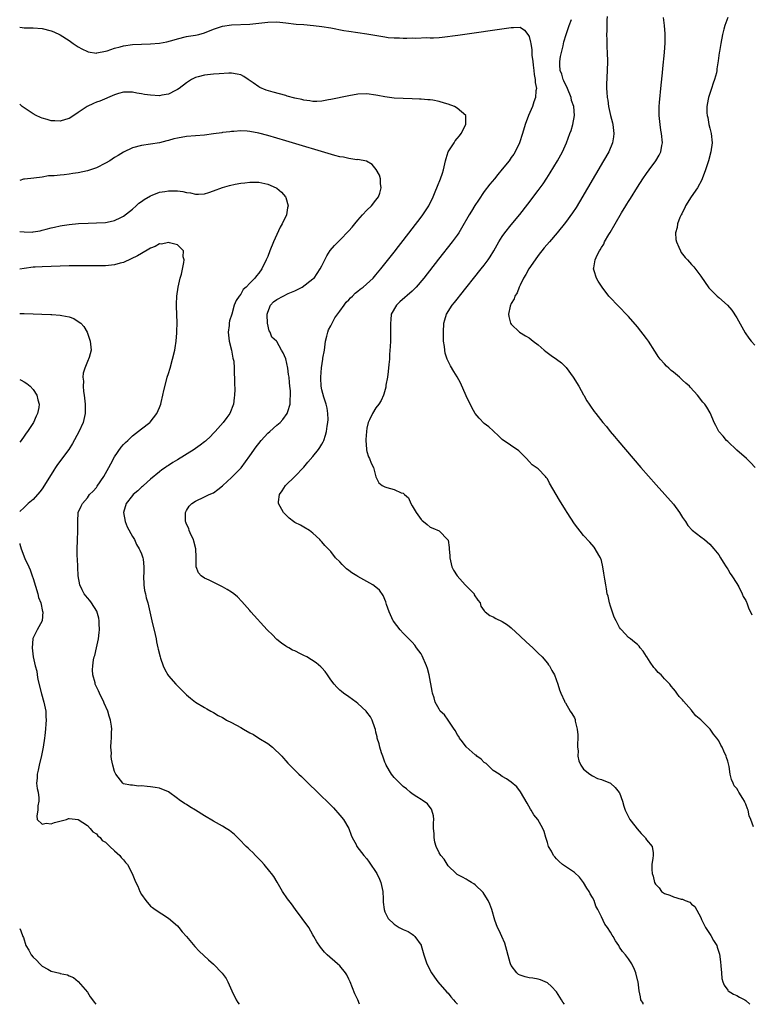
# Model space of a CAD drawing. Units: inches. Extents: x 2634000 to 2635680, y 1491000 to 1494000.
# Drawn here: x 2634000 to 2634162, y 1491000 to 1491218 of the extents above; entities that cross this region are included whole.
import ezdxf

# ---------------------------------------------------------------- set-up
doc = ezdxf.new("R2010")
doc.units = ezdxf.units.IN
doc.header["$MEASUREMENT"] = 0
doc.layers.add('LD26341491_10ft', color=254, linetype='Continuous')

msp = doc.modelspace()

# ---------------------------------------------------------------- linework, layer by layer
at = {"layer": 'LD26341491_10ft'}
msp.add_line((2634000, 1491101.98, 8310), (2634000, 1491102, 8310), dxfattribs=at)
for points, elevation in [([(2634162.68, 1491039.32), (2634162.12, 1491041), (2634161.78, 1491041.78), (2634161.55, 1491043), (2634161.35, 1491043.35), (2634161, 1491044.38), (2634160.78, 1491044.78), (2634160.73, 1491045), (2634160.37, 1491045.63), (2634159.49, 1491047), (2634159.29, 1491047.29), (2634159, 1491047.82), (2634158.45, 1491048.45), (2634158.23, 1491049), (2634157.83, 1491049.83), (2634157.56, 1491051), (2634157.29, 1491052.71), (2634157, 1491053.91), (2634156.74, 1491054.74), (2634156.68, 1491055), (2634156.11, 1491056.11), (2634155.76, 1491057), (2634155.48, 1491057.48), (2634155, 1491058.44), (2634154.6, 1491059), (2634153.85, 1491059.85), (2634153.07, 1491061), (2634153, 1491061.08), (2634151, 1491063.05), (2634149.94, 1491063.94), (2634149.15, 1491065), (2634149, 1491065.17), (2634147.2, 1491067.2), (2634147, 1491067.47), (2634146.24, 1491068.24), (2634145.75, 1491069), (2634145.4, 1491069.4), (2634145, 1491069.93), (2634144.49, 1491070.49), (2634144.18, 1491071), (2634143, 1491072.13), (2634142.23, 1491073), (2634141.58, 1491073.58), (2634141, 1491074.27), (2634140.63, 1491074.63), (2634139.83, 1491075.83), (2634139.06, 1491077), (2634139, 1491077.13), (2634138.27, 1491078.27), (2634137.62, 1491079), (2634137.37, 1491079.37), (2634137, 1491079.77), (2634136.3, 1491080.3), (2634135.45, 1491081), (2634135, 1491081.33), (2634133.48, 1491083), (2634133.22, 1491083.22), (2634133, 1491083.54), (2634132.29, 1491085), (2634131.82, 1491085.82), (2634131, 1491088.29), (2634130.78, 1491089), (2634130.46, 1491090.46), (2634130.3, 1491091), (2634130.13, 1491092.13), (2634129.94, 1491093), (2634129.73, 1491094.27), (2634129.56, 1491095.56), (2634129.32, 1491097), (2634129, 1491098.37), (2634128.8, 1491099), (2634128.45, 1491099.55), (2634127.63, 1491101), (2634127.36, 1491101.36), (2634126.42, 1491102.42), (2634125, 1491103.95), (2634123, 1491106.5), (2634121.41, 1491109), (2634121, 1491109.61), (2634119.73, 1491111.73), (2634117.5, 1491115.5), (2634117, 1491116.51), (2634116.76, 1491116.76), (2634116.56, 1491117), (2634115, 1491118.67), (2634114.54, 1491119), (2634113.61, 1491119.61), (2634113, 1491120.35), (2634112.39, 1491121), (2634110.66, 1491122.66), (2634107, 1491125.23), (2634106.07, 1491126.07), (2634105.11, 1491127), (2634105, 1491127.09), (2634104, 1491128), (2634103, 1491128.78), (2634101.91, 1491129.91), (2634101, 1491130.98), (2634100.29, 1491132.29), (2634099, 1491134.9), (2634097.73, 1491137.73), (2634097, 1491139.12), (2634096.3, 1491140.3), (2634095.53, 1491141.53), (2634095, 1491142.53), (2634094.78, 1491143), (2634094.33, 1491144.33), (2634094.24, 1491145), (2634094.19, 1491145.81), (2634094, 1491147), (2634093.94, 1491147.94), (2634093.94, 1491149), (2634094.07, 1491151), (2634094.27, 1491151.73), (2634094.66, 1491153), (2634095.91, 1491155), (2634096.42, 1491155.58), (2634097.29, 1491156.71), (2634097.49, 1491157), (2634102.34, 1491163), (2634103, 1491163.83), (2634103.87, 1491165), (2634104.33, 1491165.67), (2634105.14, 1491167), (2634106.26, 1491169), (2634107, 1491170.22), (2634107.55, 1491171), (2634109, 1491172.81), (2634110.89, 1491175.11), (2634112.65, 1491177.35), (2634115, 1491180.4), (2634116.09, 1491181.91), (2634116.89, 1491183.11), (2634117.66, 1491184.34), (2634119.22, 1491187), (2634120.33, 1491189), (2634121.27, 1491191), (2634122.02, 1491193), (2634122.27, 1491193.73), (2634122.67, 1491195), (2634123.03, 1491197), (2634122.84, 1491199), (2634122.36, 1491200.36), (2634122.25, 1491201), (2634121.45, 1491203), (2634120.69, 1491204.69), (2634120.52, 1491205), (2634120.19, 1491206.19), (2634119.86, 1491207), (2634119.78, 1491208.22), (2634119.77, 1491209), (2634119.93, 1491210.07), (2634120.11, 1491211), (2634120.5, 1491212.5), (2634120.68, 1491213.32), (2634121.2, 1491215), (2634121.85, 1491217), (2634122.33, 1491218.33)], 8370), ([(2634130.25, 1491219), (2634130.17, 1491218.17), (2634130.16, 1491217), (2634130.18, 1491215.82), (2634130.13, 1491215), (2634130.18, 1491213.82), (2634130.17, 1491213), (2634130.2, 1491212.2), (2634130.25, 1491211), (2634130.31, 1491209), (2634130.28, 1491207), (2634130.14, 1491203.86), (2634130.13, 1491203), (2634130.21, 1491202.21), (2634130.23, 1491201), (2634130.39, 1491200.39), (2634130.54, 1491199), (2634130.98, 1491197.02), (2634131.42, 1491195.42), (2634131.5, 1491195), (2634131.75, 1491193), (2634131.69, 1491192.31), (2634131.47, 1491191), (2634130.6, 1491189), (2634129.46, 1491187), (2634124.13, 1491177.87), (2634123.36, 1491176.64), (2634122.57, 1491175.43), (2634121, 1491173.27), (2634119.21, 1491171), (2634117.51, 1491169), (2634116.33, 1491167.67), (2634115, 1491166), (2634114.27, 1491165), (2634112.91, 1491163), (2634112.23, 1491161.77), (2634111.71, 1491161), (2634111, 1491159.44), (2634110.73, 1491159), (2634110.31, 1491157.69), (2634109.78, 1491157), (2634109.65, 1491156.35), (2634109, 1491155.32), (2634108.91, 1491155.09), (2634108.84, 1491155), (2634108.75, 1491154.75), (2634108.4, 1491153), (2634108.48, 1491152.48), (2634108.85, 1491151), (2634109, 1491150.77), (2634110.85, 1491149), (2634112.18, 1491148.18), (2634113, 1491147.72), (2634113.85, 1491147), (2634115, 1491146.15), (2634116.3, 1491145), (2634116.69, 1491144.69), (2634117.85, 1491143.85), (2634119.03, 1491143.03), (2634120.17, 1491142.17), (2634121.18, 1491141.18), (2634122.75, 1491139), (2634123.99, 1491137), (2634125, 1491135.12), (2634125.08, 1491135), (2634125.74, 1491133.74), (2634126.3, 1491133), (2634126.56, 1491132.56), (2634127.41, 1491131.42), (2634127.77, 1491131), (2634129.34, 1491129), (2634130.09, 1491128.09), (2634130.96, 1491127), (2634131.9, 1491125.9), (2634132.62, 1491125), (2634134.31, 1491123), (2634137.74, 1491119), (2634141.13, 1491115.13), (2634145, 1491110.89), (2634146.33, 1491109), (2634147, 1491107.92), (2634147.61, 1491107), (2634148.14, 1491106.14), (2634149.12, 1491105.12), (2634151, 1491103.63), (2634151.86, 1491103), (2634153, 1491101.99), (2634153.91, 1491101), (2634155, 1491099.62), (2634155.41, 1491099), (2634155.98, 1491097.98), (2634156.66, 1491097), (2634156.77, 1491096.77), (2634157, 1491096.47), (2634157.51, 1491095.51), (2634157.89, 1491095), (2634159, 1491093.31), (2634159.43, 1491092.57), (2634160.22, 1491091), (2634160.42, 1491090.42), (2634161, 1491089.49), (2634161.14, 1491089.14), (2634161.22, 1491089), (2634161.69, 1491087.69), (2634162.07, 1491087), (2634162.31, 1491086.31)], 8380), ([(2634163.08, 1491119), (2634162.07, 1491120.07), (2634161.14, 1491121), (2634159, 1491122.86), (2634157, 1491124.74), (2634156.76, 1491125), (2634155.96, 1491125.96), (2634155.04, 1491127), (2634154.34, 1491128.34), (2634154.01, 1491129), (2634153.16, 1491131), (2634153.1, 1491131.1), (2634152.34, 1491132.34), (2634151.9, 1491133), (2634151.51, 1491133.51), (2634150.28, 1491135), (2634148.72, 1491136.72), (2634148.49, 1491137), (2634147.71, 1491137.71), (2634147, 1491138.38), (2634146.65, 1491138.65), (2634146.32, 1491139), (2634145, 1491140.1), (2634144.47, 1491140.47), (2634143.95, 1491141), (2634143.43, 1491141.43), (2634143, 1491141.95), (2634142, 1491143), (2634141.57, 1491143.57), (2634141, 1491144.55), (2634140.81, 1491144.81), (2634139.43, 1491147), (2634139, 1491147.59), (2634137, 1491150.19), (2634135, 1491152.46), (2634132.53, 1491155), (2634131, 1491156.62), (2634130.66, 1491157), (2634129.13, 1491159), (2634128.3, 1491160.3), (2634127.9, 1491161), (2634127.42, 1491162.58), (2634127.27, 1491163), (2634127.28, 1491163.28), (2634127.6, 1491165), (2634128.04, 1491166.04), (2634128.53, 1491167), (2634128.73, 1491167.27), (2634129, 1491167.79), (2634129.51, 1491168.49), (2634129.71, 1491169), (2634130.62, 1491170.62), (2634130.91, 1491171.09), (2634132.05, 1491173), (2634133.48, 1491175.48), (2634134.42, 1491177), (2634134.65, 1491177.35), (2634135, 1491177.96), (2634135.41, 1491178.59), (2634137, 1491181.17), (2634138.18, 1491183), (2634139, 1491184.18), (2634139.59, 1491185), (2634141.07, 1491187), (2634141.77, 1491188.23), (2634142.13, 1491189), (2634142.37, 1491190.38), (2634142.52, 1491191), (2634142.35, 1491193), (2634142.2, 1491193.8), (2634141.99, 1491195), (2634141.78, 1491197), (2634141.82, 1491198.18), (2634141.81, 1491199), (2634141.87, 1491199.87), (2634142.22, 1491203.78), (2634142.51, 1491206.51), (2634142.58, 1491207.42), (2634142.98, 1491211), (2634143.12, 1491213.12), (2634143.11, 1491215.11), (2634142.96, 1491217), (2634142.78, 1491218.78)], 8390), ([(2634157, 1491218.77), (2634156.35, 1491217), (2634156.15, 1491216.15), (2634155.83, 1491215), (2634155.46, 1491213), (2634155.18, 1491211.18), (2634155.12, 1491210.88), (2634154.89, 1491209.11), (2634154.61, 1491207.39), (2634154.57, 1491207), (2634154.48, 1491206.48), (2634154.1, 1491205), (2634153.78, 1491204.22), (2634153.42, 1491203), (2634152.7, 1491201), (2634152.67, 1491200.67), (2634152.36, 1491199), (2634152.4, 1491197.6), (2634152.46, 1491197), (2634152.56, 1491196.56), (2634152.83, 1491195), (2634153, 1491194.19), (2634153.3, 1491193), (2634153.54, 1491191), (2634153.28, 1491189), (2634152.71, 1491187), (2634152.06, 1491185), (2634151.34, 1491183), (2634151.24, 1491182.76), (2634150.29, 1491181), (2634148.89, 1491179), (2634147.66, 1491177), (2634147.48, 1491176.52), (2634147, 1491175.63), (2634146.8, 1491175.2), (2634146.67, 1491175), (2634146.4, 1491174.4), (2634145.88, 1491173), (2634145.8, 1491172.2), (2634145.44, 1491171), (2634145.51, 1491169.51), (2634145.61, 1491169), (2634146.16, 1491167.84), (2634146.5, 1491167), (2634146.69, 1491166.69), (2634147.57, 1491165.57), (2634148.06, 1491165), (2634149, 1491164), (2634149.45, 1491163.45), (2634151, 1491161.42), (2634152.82, 1491158.82), (2634153, 1491158.62), (2634154.63, 1491157), (2634155, 1491156.7), (2634156.97, 1491154.97), (2634157.9, 1491153.9), (2634159, 1491152.18), (2634160.87, 1491148.87), (2634161.7, 1491147.7), (2634162.22, 1491147), (2634163, 1491146.11)], 8400), ([(2634000, 1491216.58), (2634000.52, 1491216.52), (2634001, 1491216.46), (2634003, 1491216.45), (2634005, 1491216.3), (2634007, 1491215.81), (2634007.57, 1491215.57), (2634009, 1491214.91), (2634011, 1491213.65), (2634011.87, 1491213), (2634013, 1491212.27), (2634013.81, 1491211.81), (2634015, 1491211.19), (2634015.15, 1491211.15), (2634017, 1491210.85), (2634017.11, 1491210.89), (2634019, 1491211.27), (2634019.37, 1491211.37), (2634021, 1491211.95), (2634022.26, 1491212.26), (2634023, 1491212.48), (2634025, 1491212.74), (2634027, 1491212.84), (2634029, 1491212.88), (2634031, 1491213.03), (2634032.66, 1491213.34), (2634034.23, 1491213.77), (2634035, 1491214.03), (2634037, 1491214.5), (2634037.42, 1491214.58), (2634039, 1491214.83), (2634039.71, 1491215), (2634041, 1491215.38), (2634043, 1491216.18), (2634043.61, 1491216.39), (2634045, 1491216.84), (2634047, 1491217.14), (2634051, 1491217.28), (2634053, 1491217.47), (2634055, 1491217.7), (2634057, 1491217.77), (2634059, 1491217.57), (2634061.3, 1491217.3), (2634063, 1491217.18), (2634065.15, 1491217), (2634067, 1491216.76), (2634069, 1491216.44), (2634071.9, 1491215.9), (2634073, 1491215.71), (2634077, 1491215.15), (2634081, 1491214.43), (2634081.67, 1491214.33), (2634083, 1491214.21), (2634084.22, 1491214.22), (2634085, 1491214.16), (2634085.86, 1491214.14), (2634087, 1491214.22), (2634087.83, 1491214.17), (2634090.3, 1491214.3), (2634091, 1491214.23), (2634091.79, 1491214.21), (2634093, 1491214.32), (2634093.65, 1491214.35), (2634097.17, 1491214.83), (2634109, 1491216.53), (2634109.47, 1491216.53), (2634111, 1491216.6), (2634111.95, 1491215.95), (2634112.7, 1491215), (2634113, 1491214.57), (2634113.29, 1491213.29), (2634113.31, 1491213), (2634113.55, 1491211.55), (2634113.59, 1491210.41), (2634113.77, 1491209), (2634113.85, 1491208.15), (2634113.99, 1491207), (2634114.08, 1491206.08), (2634114.3, 1491205), (2634114.31, 1491204.31), (2634114.57, 1491203), (2634114.48, 1491202.48), (2634114.39, 1491201), (2634114.04, 1491200.04), (2634113.7, 1491199), (2634112.85, 1491197), (2634112.1, 1491195), (2634111.49, 1491193), (2634110.86, 1491191), (2634109.88, 1491189), (2634109.54, 1491188.46), (2634109, 1491187.68), (2634108.51, 1491187), (2634107, 1491185.11), (2634106.03, 1491183.97), (2634105.25, 1491183), (2634104.22, 1491181.78), (2634103, 1491180.17), (2634101.71, 1491178.29), (2634100.92, 1491177.08), (2634100.15, 1491175.85), (2634099.65, 1491175), (2634097.98, 1491172.02), (2634097.34, 1491171), (2634097, 1491170.51), (2634095.87, 1491169), (2634092.83, 1491165.17), (2634089.61, 1491161), (2634087.92, 1491159), (2634087.46, 1491158.54), (2634087, 1491158.11), (2634084.31, 1491155.69), (2634083.52, 1491155), (2634082.38, 1491153), (2634082.26, 1491151.74), (2634082.21, 1491151), (2634082.23, 1491149), (2634082.19, 1491147), (2634082.15, 1491145.85), (2634082.02, 1491144.02), (2634081.97, 1491143), (2634081.84, 1491141.84), (2634081.73, 1491140.27), (2634081.53, 1491139), (2634081.22, 1491137.22), (2634081.17, 1491136.83), (2634080.75, 1491135.25), (2634080.67, 1491135), (2634080.15, 1491133.85), (2634079.66, 1491133), (2634079, 1491132.22), (2634078.24, 1491131), (2634077.59, 1491129.59), (2634077.29, 1491129), (2634077, 1491127.75), (2634076.88, 1491127), (2634076.79, 1491125.21), (2634076.76, 1491125), (2634076.91, 1491123.09), (2634076.9, 1491122.9), (2634077, 1491122.54), (2634077.37, 1491121.37), (2634077.58, 1491121), (2634077.95, 1491119.95), (2634078.42, 1491119), (2634078.94, 1491116.94), (2634079.63, 1491115.63), (2634080.4, 1491115), (2634081, 1491114.72), (2634081.43, 1491114.57), (2634083, 1491114.11), (2634084.62, 1491113.38), (2634085, 1491113.28), (2634085.35, 1491113), (2634086.24, 1491112.24), (2634086.73, 1491111), (2634087, 1491110.51), (2634087.92, 1491109), (2634089, 1491107.47), (2634089.27, 1491107.27), (2634089.57, 1491107), (2634090.38, 1491106.38), (2634091, 1491105.79), (2634091.58, 1491105.58), (2634093, 1491104.96), (2634094.97, 1491102.97), (2634095, 1491102.87), (2634095.26, 1491101.26), (2634095.26, 1491101), (2634095.41, 1491099.41), (2634095.4, 1491099), (2634095.85, 1491097), (2634096.21, 1491096.21), (2634097.01, 1491095), (2634098.8, 1491093), (2634098.88, 1491092.88), (2634100.74, 1491091), (2634100.8, 1491090.8), (2634101.56, 1491089.56), (2634102.08, 1491089), (2634102.26, 1491088.26), (2634103, 1491087.24), (2634103.23, 1491087), (2634104.22, 1491086.22), (2634105, 1491085.89), (2634105.55, 1491085.55), (2634107, 1491084.89), (2634108.13, 1491084.13), (2634109, 1491083.49), (2634111, 1491081.63), (2634112.33, 1491080.33), (2634113.75, 1491079), (2634114.41, 1491078.41), (2634115, 1491077.86), (2634115.88, 1491077), (2634117, 1491075.65), (2634117.28, 1491075.28), (2634117.47, 1491075), (2634118.03, 1491074.03), (2634118.56, 1491073), (2634119.36, 1491071), (2634119.72, 1491069.72), (2634119.99, 1491069), (2634120.8, 1491067.2), (2634120.87, 1491067), (2634121, 1491066.82), (2634122.03, 1491065), (2634122.45, 1491064.45), (2634123, 1491063.5), (2634123.14, 1491063.14), (2634123.17, 1491063), (2634123.2, 1491062.8), (2634123.61, 1491061), (2634123.73, 1491059.73), (2634123.74, 1491059), (2634123.68, 1491057.68), (2634123.71, 1491057), (2634123.83, 1491056.17), (2634123.76, 1491055), (2634123.95, 1491053.95), (2634124.4, 1491053), (2634125, 1491052.14), (2634126.39, 1491051), (2634127, 1491050.61), (2634128.09, 1491050.09), (2634129, 1491049.82), (2634131, 1491049.02), (2634132.05, 1491048.05), (2634132.95, 1491046.95), (2634133, 1491046.87), (2634133.64, 1491045), (2634133.94, 1491043.94), (2634134.26, 1491043), (2634135.28, 1491041), (2634136.43, 1491039.57), (2634136.92, 1491038.92), (2634137.84, 1491037.84), (2634138.7, 1491037), (2634138.8, 1491036.8), (2634139, 1491036.45), (2634140.23, 1491035), (2634140.43, 1491033.57), (2634140.48, 1491033), (2634140.4, 1491032.4), (2634140.15, 1491031), (2634140.14, 1491029.86), (2634140.21, 1491029), (2634140.44, 1491028.44), (2634140.79, 1491027), (2634141, 1491026.64), (2634141.79, 1491025.79), (2634142.35, 1491025), (2634143, 1491024.54), (2634144.19, 1491024.19), (2634145, 1491023.84), (2634146.7, 1491023.31), (2634147, 1491023.27), (2634147.58, 1491023), (2634148.62, 1491022.61), (2634149, 1491022.19), (2634149.71, 1491021.71), (2634151, 1491019.23), (2634151.19, 1491018.81), (2634152.09, 1491017), (2634153.26, 1491015.26), (2634153.87, 1491014.13), (2634154.55, 1491013), (2634154.69, 1491012.69), (2634155.15, 1491011.15), (2634155.39, 1491009.39), (2634155.5, 1491008.5), (2634155.59, 1491007), (2634155.71, 1491005.71), (2634155.93, 1491005), (2634156.22, 1491004.22), (2634157, 1491003.1), (2634157.11, 1491003), (2634158.28, 1491002.28), (2634159, 1491001.97), (2634159.62, 1491001.61), (2634160.78, 1491001), (2634161, 1491000.87), (2634161.9, 1491000)], 8360), ([(2634138.28, 1491000), (2634138.22, 1491000.22), (2634137.74, 1491001), (2634137.69, 1491001.69), (2634137.36, 1491003), (2634137.13, 1491005), (2634137.1, 1491005.1), (2634136.63, 1491007), (2634136.3, 1491007.7), (2634135.73, 1491009), (2634135, 1491010.09), (2634134.33, 1491011), (2634133.7, 1491011.7), (2634133, 1491012.69), (2634132.82, 1491013), (2634132.09, 1491014.09), (2634131.61, 1491015), (2634131.35, 1491015.35), (2634131, 1491015.96), (2634130.31, 1491017), (2634129.75, 1491017.75), (2634129, 1491019.37), (2634128.2, 1491021), (2634127.74, 1491021.74), (2634127.36, 1491023), (2634127, 1491023.66), (2634126.46, 1491024.46), (2634126.25, 1491025), (2634125.76, 1491025.76), (2634125.02, 1491027.02), (2634124.15, 1491028.15), (2634123, 1491029.25), (2634121, 1491030.55), (2634120.34, 1491031), (2634119.64, 1491031.64), (2634119, 1491032.27), (2634118.67, 1491032.67), (2634118.35, 1491033), (2634117.92, 1491033.92), (2634117.24, 1491035), (2634117, 1491035.87), (2634116.63, 1491037), (2634116.31, 1491038.31), (2634116.01, 1491039), (2634114.9, 1491041), (2634114.03, 1491042.03), (2634113.42, 1491043), (2634113.23, 1491043.23), (2634112.56, 1491044.56), (2634111.08, 1491047.08), (2634110.22, 1491048.22), (2634109, 1491049.22), (2634107.98, 1491049.98), (2634107, 1491050.48), (2634106.32, 1491051), (2634105, 1491051.85), (2634103.41, 1491053.41), (2634103, 1491053.62), (2634102.36, 1491054.36), (2634101.39, 1491055), (2634101.2, 1491055.2), (2634101, 1491055.27), (2634099, 1491057.04), (2634098.2, 1491058.2), (2634097.55, 1491059), (2634097.36, 1491059.36), (2634097, 1491059.81), (2634096.6, 1491060.6), (2634096.36, 1491061), (2634095, 1491062.99), (2634094.16, 1491064.16), (2634093.27, 1491065), (2634093, 1491065.41), (2634092.15, 1491067), (2634091.9, 1491067.9), (2634091.55, 1491069), (2634091.43, 1491069.43), (2634090.82, 1491073), (2634090.42, 1491074.42), (2634090.24, 1491075), (2634089.25, 1491077.25), (2634089, 1491077.72), (2634088.01, 1491079), (2634087.59, 1491079.59), (2634087, 1491080.28), (2634086.65, 1491080.65), (2634085, 1491082.27), (2634084.37, 1491083), (2634082.91, 1491084.91), (2634082.85, 1491085), (2634081.92, 1491087), (2634081.37, 1491088.63), (2634081.2, 1491089.2), (2634080.62, 1491090.62), (2634079.8, 1491091.8), (2634079, 1491092.48), (2634078.34, 1491093), (2634075, 1491094.83), (2634074.75, 1491095), (2634073.66, 1491095.66), (2634073, 1491096.15), (2634072.5, 1491096.5), (2634072, 1491097), (2634071.48, 1491097.48), (2634071, 1491098.06), (2634070.06, 1491099), (2634069, 1491100.34), (2634067.67, 1491101.67), (2634067, 1491102.51), (2634066.75, 1491102.75), (2634066.53, 1491103), (2634065, 1491104.46), (2634064.27, 1491105), (2634063, 1491105.8), (2634062.24, 1491106.24), (2634061, 1491106.81), (2634060.71, 1491107), (2634059.78, 1491107.78), (2634059, 1491108.47), (2634058.48, 1491109), (2634057.4, 1491111), (2634057.42, 1491111.42), (2634057.6, 1491113), (2634058.19, 1491113.81), (2634058.96, 1491115), (2634061, 1491117.02), (2634063, 1491119.07), (2634063.86, 1491120.14), (2634065, 1491121.42), (2634066.25, 1491123), (2634066.56, 1491123.44), (2634067, 1491124.17), (2634067.3, 1491124.7), (2634067.45, 1491125), (2634067.84, 1491126.16), (2634068.05, 1491127), (2634068.18, 1491128.18), (2634068.34, 1491129), (2634068.38, 1491129.62), (2634068.36, 1491131), (2634068.17, 1491132.17), (2634067.98, 1491133), (2634067.42, 1491134.58), (2634067, 1491136.24), (2634066.86, 1491137), (2634066.79, 1491138.79), (2634066.77, 1491139), (2634066.89, 1491141.11), (2634067.22, 1491143), (2634067.25, 1491143.25), (2634067.56, 1491145), (2634067.82, 1491147), (2634068.11, 1491148.11), (2634068.29, 1491149), (2634068.47, 1491149.53), (2634069, 1491150.43), (2634069.26, 1491151), (2634069.86, 1491152.14), (2634071, 1491153.66), (2634071.92, 1491155), (2634072.38, 1491155.62), (2634073, 1491156.19), (2634073.38, 1491156.62), (2634073.79, 1491157), (2634074.39, 1491157.61), (2634075, 1491158.07), (2634075.49, 1491158.51), (2634076.18, 1491159), (2634078.36, 1491161), (2634079, 1491161.72), (2634080.06, 1491163), (2634081, 1491164.17), (2634083, 1491166.73), (2634083.98, 1491168.02), (2634085, 1491169.31), (2634089, 1491174.49), (2634089.38, 1491175), (2634090.69, 1491177), (2634091.66, 1491179), (2634092.13, 1491180.13), (2634092.62, 1491181.38), (2634093.3, 1491183), (2634093.76, 1491184.24), (2634093.98, 1491185), (2634094.45, 1491187), (2634094.53, 1491187.47), (2634095.03, 1491188.97), (2634096.32, 1491191), (2634096.59, 1491191.41), (2634097, 1491191.9), (2634097.52, 1491192.48), (2634097.9, 1491193), (2634098.96, 1491195), (2634098.96, 1491197), (2634097, 1491198.67), (2634096.43, 1491199), (2634095, 1491199.55), (2634094.21, 1491199.79), (2634093, 1491200.14), (2634091.59, 1491200.41), (2634091, 1491200.5), (2634090.52, 1491200.52), (2634089, 1491200.66), (2634088.66, 1491200.66), (2634087, 1491200.73), (2634085, 1491200.76), (2634083, 1491200.87), (2634081, 1491201.14), (2634079.45, 1491201.45), (2634079, 1491201.53), (2634077, 1491201.79), (2634075, 1491201.73), (2634073, 1491201.4), (2634069, 1491200.57), (2634068.5, 1491200.5), (2634067, 1491200.23), (2634065.86, 1491200.14), (2634065, 1491200.16), (2634064.31, 1491200.31), (2634063, 1491200.41), (2634062.54, 1491200.54), (2634061, 1491200.86), (2634059.34, 1491201.34), (2634059, 1491201.42), (2634056.21, 1491202.21), (2634054.67, 1491202.67), (2634053.23, 1491203.23), (2634053, 1491203.36), (2634051.74, 1491204.26), (2634050.65, 1491205), (2634049.68, 1491205.68), (2634049, 1491206.02), (2634048.21, 1491206.21), (2634047, 1491206.38), (2634046.37, 1491206.37), (2634044.24, 1491206.24), (2634043, 1491206.15), (2634041, 1491205.96), (2634039.58, 1491205.58), (2634039, 1491205.46), (2634038.13, 1491205), (2634037.46, 1491204.54), (2634037, 1491204.26), (2634035.36, 1491203), (2634035, 1491202.75), (2634034.55, 1491202.55), (2634033, 1491201.74), (2634031.51, 1491201.51), (2634031, 1491201.39), (2634029, 1491201.5), (2634027.68, 1491201.68), (2634027, 1491201.85), (2634025.98, 1491201.98), (2634025, 1491202.21), (2634024.19, 1491202.19), (2634023, 1491202.2), (2634021.88, 1491201.88), (2634021, 1491201.57), (2634017.78, 1491200.22), (2634017, 1491199.95), (2634016.33, 1491199.67), (2634014.97, 1491199.03), (2634013, 1491197.66), (2634011.98, 1491197), (2634011, 1491196.39), (2634010.14, 1491196.14), (2634009, 1491195.73), (2634007.81, 1491195.81), (2634007, 1491195.81), (2634006.1, 1491196.1), (2634005, 1491196.43), (2634004.58, 1491196.58), (2634003.62, 1491197), (2634003, 1491197.39), (2634001, 1491198.71), (2634000.58, 1491199), (2634000, 1491199.52)], 8350), ([(2634120.82, 1491000), (2634120.47, 1491000.47), (2634120.15, 1491001), (2634119, 1491002.78), (2634117.95, 1491003.95), (2634117, 1491004.76), (2634115.45, 1491005.45), (2634115, 1491005.56), (2634113.78, 1491005.78), (2634113, 1491005.89), (2634112.07, 1491006.07), (2634111, 1491006.44), (2634110.62, 1491006.62), (2634110.2, 1491007), (2634109, 1491008.57), (2634108.82, 1491009), (2634108.79, 1491009.21), (2634107.55, 1491013.55), (2634106.9, 1491015), (2634106.34, 1491016.34), (2634105.97, 1491017), (2634105.35, 1491018.65), (2634104.67, 1491021), (2634104.22, 1491022.22), (2634103.85, 1491023), (2634103, 1491024.42), (2634102.76, 1491024.76), (2634101, 1491026.52), (2634100.72, 1491026.72), (2634100.18, 1491027), (2634099.48, 1491027.48), (2634099, 1491027.72), (2634098.19, 1491028.19), (2634097, 1491028.77), (2634096.78, 1491029), (2634095, 1491030.69), (2634094.14, 1491032.14), (2634093.36, 1491033), (2634093, 1491033.57), (2634092.36, 1491035), (2634092.08, 1491035.92), (2634091.87, 1491037), (2634091.9, 1491037.9), (2634091.78, 1491039), (2634091.75, 1491040.25), (2634091.82, 1491041), (2634091.75, 1491041.75), (2634091.41, 1491043), (2634091.28, 1491043.28), (2634091, 1491043.62), (2634090.41, 1491044.41), (2634089.25, 1491045.25), (2634089, 1491045.37), (2634088.04, 1491045.96), (2634087, 1491046.65), (2634086.58, 1491047), (2634085.76, 1491047.76), (2634085, 1491048.27), (2634084.64, 1491048.64), (2634084.26, 1491049), (2634083, 1491050.31), (2634082.46, 1491051), (2634081.28, 1491053), (2634081.21, 1491053.21), (2634081, 1491053.68), (2634080.51, 1491055), (2634080.25, 1491055.75), (2634079.87, 1491057), (2634079.71, 1491057.71), (2634079.3, 1491059), (2634079.27, 1491059.27), (2634079, 1491060.36), (2634078.89, 1491060.89), (2634078.73, 1491061.27), (2634078.17, 1491063), (2634077.76, 1491063.76), (2634077, 1491064.78), (2634076.81, 1491065), (2634075, 1491066.68), (2634074.61, 1491067), (2634073, 1491068.19), (2634071.82, 1491069), (2634071.36, 1491069.36), (2634071, 1491069.67), (2634070.32, 1491070.32), (2634069.7, 1491071), (2634069, 1491071.93), (2634068.27, 1491073), (2634067.77, 1491073.77), (2634067, 1491074.55), (2634066.79, 1491074.79), (2634065.71, 1491075.71), (2634063.64, 1491077), (2634063, 1491077.32), (2634062.28, 1491077.72), (2634061, 1491078.32), (2634060.49, 1491078.49), (2634059.68, 1491079), (2634059.22, 1491079.22), (2634059, 1491079.39), (2634058.03, 1491080.03), (2634057, 1491080.86), (2634055.96, 1491081.96), (2634055, 1491082.84), (2634054.84, 1491083), (2634051.27, 1491087), (2634051, 1491087.33), (2634049.29, 1491089.29), (2634048.29, 1491090.29), (2634047.49, 1491091), (2634047, 1491091.34), (2634045.97, 1491091.97), (2634045, 1491092.53), (2634044.07, 1491093), (2634041.98, 1491094.02), (2634041, 1491094.47), (2634040.23, 1491095), (2634039.64, 1491095.64), (2634039.11, 1491097), (2634039.16, 1491098.84), (2634039.11, 1491099.11), (2634039.05, 1491101), (2634038.63, 1491102.63), (2634038.51, 1491103), (2634038.02, 1491103.98), (2634037.59, 1491105), (2634037.49, 1491105.49), (2634037, 1491106.45), (2634036.85, 1491106.85), (2634036.76, 1491107), (2634036.79, 1491108.79), (2634036.76, 1491109), (2634037, 1491109.47), (2634037.61, 1491110.39), (2634038.2, 1491111), (2634039, 1491111.54), (2634041, 1491112.48), (2634042.03, 1491113), (2634043, 1491113.4), (2634043.9, 1491114.1), (2634045, 1491114.9), (2634045.07, 1491115), (2634047, 1491116.75), (2634047.21, 1491117), (2634049.08, 1491118.92), (2634051, 1491121.58), (2634052.41, 1491123.59), (2634053, 1491124.34), (2634053.55, 1491125), (2634055, 1491126.58), (2634055.48, 1491127), (2634057, 1491128.4), (2634057.75, 1491129), (2634058.34, 1491129.66), (2634059.32, 1491131), (2634059.44, 1491131.43), (2634059.96, 1491133), (2634059.98, 1491133.98), (2634060.06, 1491135), (2634060.02, 1491135.98), (2634059.93, 1491137), (2634059.8, 1491137.8), (2634059.72, 1491139), (2634059.61, 1491139.61), (2634059.43, 1491141), (2634059, 1491143.1), (2634058.4, 1491144.4), (2634058.08, 1491145), (2634057, 1491146.91), (2634056.93, 1491147), (2634055.92, 1491147.92), (2634055.57, 1491149), (2634055.32, 1491149.32), (2634054.97, 1491150.97), (2634054.85, 1491152.85), (2634054.87, 1491153), (2634055, 1491153.44), (2634055.59, 1491155), (2634056.3, 1491155.7), (2634057, 1491156.22), (2634058.39, 1491157), (2634059.55, 1491157.55), (2634061, 1491158.18), (2634062.61, 1491159), (2634065, 1491160.78), (2634065.27, 1491161), (2634066.66, 1491163), (2634067, 1491163.73), (2634068.09, 1491165.91), (2634068.88, 1491167.12), (2634069.79, 1491168.21), (2634070.59, 1491169), (2634071, 1491169.38), (2634073, 1491171.42), (2634073.74, 1491172.26), (2634074.31, 1491173), (2634075, 1491173.83), (2634076.04, 1491175), (2634077, 1491176.02), (2634078.02, 1491177), (2634079, 1491178.27), (2634079.53, 1491179), (2634079.84, 1491179.84), (2634080.19, 1491181), (2634080.02, 1491181.98), (2634080.01, 1491183), (2634079.78, 1491183.78), (2634079.08, 1491185.08), (2634078.18, 1491186.18), (2634076.91, 1491186.91), (2634075, 1491187.24), (2634074.77, 1491187.23), (2634073, 1491187.46), (2634071.78, 1491187.78), (2634071, 1491187.86), (2634069.86, 1491188.14), (2634059, 1491191.44), (2634057, 1491192.03), (2634055, 1491192.59), (2634053, 1491193.11), (2634051, 1491193.48), (2634050.46, 1491193.54), (2634049, 1491193.6), (2634047.49, 1491193.49), (2634047, 1491193.47), (2634046.59, 1491193.41), (2634045, 1491193.25), (2634044.79, 1491193.21), (2634043, 1491192.96), (2634041, 1491192.66), (2634039, 1491192.48), (2634037, 1491192.35), (2634035, 1491192.02), (2634034.18, 1491191.82), (2634033, 1491191.47), (2634032.61, 1491191.39), (2634031, 1491190.97), (2634027, 1491190.38), (2634025, 1491189.87), (2634023, 1491188.91), (2634021.83, 1491188.17), (2634021, 1491187.68), (2634019.96, 1491187), (2634019, 1491186.43), (2634017, 1491185.44), (2634015, 1491184.77), (2634013, 1491184.33), (2634011.82, 1491184.18), (2634011, 1491184.03), (2634009.87, 1491183.87), (2634009, 1491183.83), (2634007.63, 1491183.63), (2634006.37, 1491183.63), (2634005, 1491183.36), (2634003.11, 1491183.11), (2634001.06, 1491182.94), (2634000.88, 1491182.88), (2634000, 1491182.64)], 8340), ([(2634000, 1491171.32), (2634001, 1491171.2), (2634002.82, 1491171.18), (2634003, 1491171.22), (2634004.57, 1491171.43), (2634005, 1491171.58), (2634005.85, 1491171.85), (2634007, 1491172.12), (2634007.75, 1491172.25), (2634009, 1491172.57), (2634009.39, 1491172.61), (2634011, 1491172.87), (2634013.07, 1491173.07), (2634015.18, 1491173.18), (2634017, 1491173.2), (2634019, 1491173.29), (2634019.37, 1491173.37), (2634021, 1491173.73), (2634022.43, 1491174.43), (2634023, 1491174.73), (2634025, 1491176.29), (2634025.84, 1491177), (2634026.44, 1491177.56), (2634027, 1491177.94), (2634027.58, 1491178.42), (2634029, 1491179.25), (2634029.36, 1491179.36), (2634031, 1491180.02), (2634032.16, 1491180.16), (2634033, 1491180.31), (2634034.29, 1491180.29), (2634035, 1491180.3), (2634036.14, 1491180.14), (2634037, 1491179.99), (2634037.87, 1491179.87), (2634039, 1491179.59), (2634039.62, 1491179.62), (2634041, 1491179.63), (2634041.93, 1491179.93), (2634043, 1491180.3), (2634044.97, 1491181.03), (2634046.52, 1491181.48), (2634047.8, 1491181.8), (2634049, 1491182.02), (2634049.92, 1491182.08), (2634051, 1491182.26), (2634051.77, 1491182.23), (2634053, 1491182.22), (2634055, 1491181.79), (2634056.85, 1491181), (2634057, 1491180.91), (2634058.03, 1491180.03), (2634058.93, 1491179), (2634059, 1491178.81), (2634059.55, 1491177), (2634059.42, 1491176.58), (2634059.13, 1491175), (2634058.18, 1491173), (2634057.76, 1491172.24), (2634056.26, 1491169), (2634055.46, 1491167), (2634055, 1491165.74), (2634054.68, 1491165), (2634053.71, 1491163), (2634053, 1491162.05), (2634052.5, 1491161.5), (2634052.16, 1491161), (2634051, 1491159.85), (2634050.22, 1491159), (2634049.57, 1491158.43), (2634049, 1491157.39), (2634048.68, 1491157), (2634048, 1491156), (2634047.59, 1491155), (2634047.01, 1491153.01), (2634046.51, 1491151.49), (2634046.47, 1491151), (2634046.47, 1491150.47), (2634046.26, 1491149), (2634046.31, 1491148.31), (2634046.47, 1491147), (2634047, 1491145), (2634047.26, 1491143.26), (2634047.37, 1491143), (2634047.46, 1491142.54), (2634047.56, 1491141), (2634047.57, 1491139.57), (2634047.62, 1491139), (2634047.6, 1491137.6), (2634047.68, 1491136.32), (2634047.63, 1491135), (2634047.58, 1491134.42), (2634047.38, 1491133), (2634046.6, 1491131), (2634045.91, 1491130.09), (2634045.14, 1491129), (2634043.38, 1491127), (2634043.19, 1491126.8), (2634043, 1491126.63), (2634042.21, 1491125.79), (2634041.38, 1491125), (2634041.17, 1491124.83), (2634041, 1491124.72), (2634040.05, 1491123.95), (2634039, 1491123.23), (2634038.7, 1491123), (2634035, 1491120.7), (2634033.93, 1491120.07), (2634033, 1491119.43), (2634032.72, 1491119.28), (2634032.35, 1491119), (2634031.54, 1491118.46), (2634031, 1491118.04), (2634029, 1491116.4), (2634027.43, 1491115), (2634027.21, 1491114.79), (2634027, 1491114.61), (2634026.17, 1491113.83), (2634025.19, 1491113), (2634025, 1491112.78), (2634023.6, 1491111), (2634023, 1491109), (2634023.36, 1491107), (2634023.86, 1491105.86), (2634025, 1491103.69), (2634025.43, 1491103), (2634025.92, 1491101.92), (2634026.52, 1491101), (2634026.64, 1491100.64), (2634027, 1491099.85), (2634027.33, 1491099), (2634027.35, 1491098.65), (2634027.56, 1491097), (2634027.53, 1491095.53), (2634027.47, 1491095), (2634027.51, 1491093), (2634027.7, 1491091.7), (2634027.87, 1491091), (2634028.07, 1491090.07), (2634028.39, 1491089), (2634029.3, 1491085), (2634030.05, 1491081.95), (2634030.24, 1491081), (2634030.32, 1491080.32), (2634030.65, 1491079), (2634030.7, 1491078.7), (2634031.15, 1491077), (2634031.25, 1491076.75), (2634031.84, 1491075), (2634032.19, 1491074.19), (2634032.87, 1491073), (2634033, 1491072.82), (2634034.65, 1491071), (2634037, 1491068.63), (2634037.88, 1491067.88), (2634039, 1491066.99), (2634041, 1491065.77), (2634041.51, 1491065.51), (2634042.36, 1491065), (2634043, 1491064.67), (2634044.03, 1491064.03), (2634045, 1491063.56), (2634045.32, 1491063.32), (2634045.84, 1491063), (2634047, 1491062.47), (2634049, 1491061.36), (2634049.59, 1491061), (2634051, 1491060.2), (2634051.81, 1491059.81), (2634053, 1491059.03), (2634055, 1491057.79), (2634056.09, 1491057), (2634058.11, 1491055), (2634058.53, 1491054.53), (2634059, 1491053.98), (2634059.47, 1491053.47), (2634061, 1491051.9), (2634061.91, 1491051), (2634062.49, 1491050.49), (2634063.97, 1491049), (2634064.52, 1491048.52), (2634065.53, 1491047.53), (2634066.01, 1491047), (2634067, 1491046.08), (2634068.07, 1491045), (2634069, 1491044.14), (2634069.56, 1491043.56), (2634071, 1491041.96), (2634071.79, 1491041), (2634072.97, 1491039), (2634073.51, 1491037.51), (2634073.75, 1491037), (2634074.61, 1491035.39), (2634074.79, 1491035), (2634076.33, 1491033), (2634077, 1491032.26), (2634077.52, 1491031.52), (2634079.16, 1491029), (2634079.77, 1491027.77), (2634080.1, 1491027), (2634080.52, 1491025), (2634080.62, 1491023.38), (2634080.62, 1491022.62), (2634080.83, 1491021), (2634081, 1491020.48), (2634081.73, 1491019), (2634083, 1491017.73), (2634084.18, 1491017), (2634084.74, 1491016.74), (2634085, 1491016.59), (2634086.13, 1491016.13), (2634087, 1491015.54), (2634087.34, 1491015.34), (2634087.65, 1491015), (2634089, 1491013.11), (2634089.04, 1491013.04), (2634089.5, 1491011.5), (2634089.62, 1491011), (2634090.26, 1491009), (2634091.3, 1491007), (2634092.01, 1491006.01), (2634092.75, 1491005), (2634094.68, 1491002.68), (2634095, 1491002.45), (2634095.63, 1491001.63), (2634096.22, 1491001), (2634096.55, 1491000.55), (2634097, 1491000.08), (2634097.05, 1491000)], 8330), ([(2634075.36, 1491000), (2634074.95, 1491001), (2634074.34, 1491002.34), (2634073.29, 1491005), (2634073, 1491005.6), (2634072.53, 1491006.53), (2634072.22, 1491007), (2634071, 1491008.51), (2634070.48, 1491009), (2634068.2, 1491011), (2634067.59, 1491011.59), (2634066.67, 1491012.67), (2634065.86, 1491013.86), (2634065.24, 1491015), (2634065, 1491015.39), (2634064.09, 1491017), (2634062.67, 1491019), (2634061.14, 1491021), (2634060.24, 1491022.24), (2634059.66, 1491023), (2634059.4, 1491023.4), (2634058.31, 1491025), (2634057.08, 1491027.08), (2634056.32, 1491028.32), (2634055.8, 1491029), (2634055.47, 1491029.47), (2634054.19, 1491031), (2634053.64, 1491031.64), (2634053, 1491032.27), (2634052.65, 1491032.65), (2634052.29, 1491033), (2634051.66, 1491033.66), (2634051, 1491034.26), (2634050.63, 1491034.63), (2634050.23, 1491035), (2634048.64, 1491036.64), (2634047.62, 1491037.62), (2634046.51, 1491038.51), (2634045.78, 1491039), (2634045, 1491039.46), (2634043, 1491040.57), (2634041, 1491041.75), (2634039, 1491043.01), (2634037.76, 1491043.76), (2634037, 1491044.27), (2634036.52, 1491044.52), (2634035.34, 1491045.34), (2634035, 1491045.65), (2634033, 1491047.07), (2634031, 1491047.91), (2634030.04, 1491048.04), (2634029, 1491048.23), (2634028.25, 1491048.25), (2634027, 1491048.41), (2634026.38, 1491048.38), (2634025, 1491048.56), (2634024.59, 1491048.59), (2634023, 1491048.89), (2634022.95, 1491048.95), (2634022.87, 1491049), (2634021.29, 1491051), (2634021, 1491051.57), (2634020.64, 1491053), (2634020.36, 1491054.36), (2634020.28, 1491055), (2634020.33, 1491055.67), (2634020.23, 1491057), (2634020.25, 1491058.25), (2634020.36, 1491059), (2634020.35, 1491060.35), (2634020.41, 1491061), (2634020.37, 1491061.63), (2634020.15, 1491063), (2634019.84, 1491063.84), (2634019.53, 1491065), (2634018.76, 1491066.76), (2634018.66, 1491067), (2634017.66, 1491069), (2634017.46, 1491069.46), (2634016.83, 1491070.83), (2634016.76, 1491071), (2634016.71, 1491071.29), (2634016.25, 1491073), (2634016.14, 1491074.14), (2634016.2, 1491075), (2634016.38, 1491076.38), (2634016.54, 1491077), (2634016.66, 1491077.34), (2634017.05, 1491079), (2634017.49, 1491081), (2634017.6, 1491082.4), (2634017.7, 1491083), (2634017.62, 1491084.38), (2634017.64, 1491085), (2634017.57, 1491085.57), (2634017.12, 1491087.12), (2634015.91, 1491089), (2634015.54, 1491089.54), (2634015, 1491090.1), (2634014.29, 1491091), (2634013.84, 1491091.84), (2634013.31, 1491093), (2634012.97, 1491095), (2634012.8, 1491098.8), (2634012.74, 1491099.26), (2634012.72, 1491101), (2634012.81, 1491102.81), (2634012.9, 1491105), (2634012.86, 1491107), (2634013, 1491109), (2634013.61, 1491110.39), (2634013.89, 1491111), (2634015, 1491112.29), (2634015.51, 1491113), (2634016.26, 1491113.74), (2634017, 1491114.56), (2634017.17, 1491114.83), (2634018.64, 1491117), (2634019.76, 1491119), (2634020.18, 1491119.82), (2634021, 1491121.33), (2634022.53, 1491123.47), (2634023, 1491124.07), (2634023.45, 1491124.55), (2634023.96, 1491125), (2634024.48, 1491125.52), (2634025, 1491125.99), (2634027, 1491127.58), (2634028.85, 1491129), (2634028.92, 1491129.08), (2634030.44, 1491131), (2634031, 1491132.3), (2634031.27, 1491133), (2634031.38, 1491133.38), (2634031.77, 1491135), (2634031.94, 1491136.06), (2634032.65, 1491138.65), (2634032.73, 1491139), (2634033, 1491139.82), (2634033.33, 1491141), (2634033.92, 1491143), (2634034.41, 1491145), (2634034.5, 1491145.5), (2634034.69, 1491147), (2634034.83, 1491148.83), (2634034.87, 1491149.13), (2634034.92, 1491151.08), (2634034.74, 1491154.74), (2634034.77, 1491155.23), (2634034.84, 1491157), (2634035.14, 1491159), (2634035.61, 1491161), (2634035.85, 1491161.85), (2634036.42, 1491164.42), (2634036.46, 1491165), (2634036.28, 1491165.72), (2634036.33, 1491167), (2634035, 1491168.32), (2634033.22, 1491168.78), (2634033, 1491168.89), (2634031.47, 1491168.53), (2634031, 1491168.55), (2634030.04, 1491167.96), (2634029, 1491167.63), (2634028.64, 1491167.36), (2634027, 1491166.46), (2634026.11, 1491165.89), (2634024.75, 1491165.25), (2634023, 1491164.47), (2634022.29, 1491164.29), (2634021, 1491163.92), (2634019, 1491163.71), (2634017.69, 1491163.69), (2634013, 1491163.73), (2634011, 1491163.7), (2634005, 1491163.49), (2634003.41, 1491163.41), (2634003, 1491163.38), (2634001, 1491163.14), (2634000, 1491162.95)], 8320), ([(2634000, 1491153.11), (2634001, 1491153.1), (2634006.92, 1491152.92), (2634007.11, 1491152.89), (2634009, 1491152.79), (2634009.32, 1491152.68), (2634011, 1491152.37), (2634012.03, 1491152.03), (2634013, 1491151.39), (2634013.54, 1491151), (2634014.25, 1491150.25), (2634014.98, 1491148.98), (2634015.66, 1491147), (2634015.87, 1491145), (2634015.41, 1491143.41), (2634015.27, 1491143), (2634015.16, 1491142.84), (2634014.43, 1491141), (2634014.08, 1491139.92), (2634014.03, 1491139), (2634014.12, 1491138.12), (2634014.05, 1491137), (2634014.14, 1491135.86), (2634014.26, 1491135), (2634014.5, 1491133), (2634014.51, 1491131), (2634014.06, 1491129), (2634013.13, 1491126.87), (2634011.71, 1491124.29), (2634010.86, 1491123), (2634008.37, 1491119.63), (2634007.97, 1491119), (2634007.58, 1491118.42), (2634007, 1491117.44), (2634005, 1491114.3), (2634004.43, 1491113.57), (2634003, 1491111.91), (2634001.85, 1491111), (2634001, 1491110.16), (2634000, 1491109.21)], 8310), ([(2634000, 1491138.53), (2634000.36, 1491138.36), (2634001, 1491137.99), (2634001.61, 1491137.61), (2634002.34, 1491137), (2634003, 1491136.3), (2634003.81, 1491135), (2634004.04, 1491133.96), (2634004.33, 1491133), (2634004.26, 1491132.26), (2634003.98, 1491131), (2634003.62, 1491130.38), (2634003.04, 1491129), (2634001.73, 1491127), (2634001.43, 1491126.57), (2634001, 1491125.93), (2634000.34, 1491125), (2634000, 1491124.58)], 8300), ([(2634000, 1491102.12), (2634000.03, 1491102.03), (2634000.29, 1491101), (2634001.17, 1491098.83), (2634002.01, 1491097), (2634002.33, 1491096.33), (2634002.8, 1491095), (2634003, 1491094.41), (2634004.01, 1491091), (2634004.18, 1491090.18), (2634004.67, 1491089), (2634005.09, 1491087.09), (2634005.13, 1491087), (2634004.97, 1491085), (2634003.89, 1491083), (2634003.6, 1491082.4), (2634003, 1491081.25), (2634002.92, 1491081.08), (2634002.9, 1491081), (2634002.76, 1491079), (2634002.98, 1491077), (2634003.42, 1491075), (2634003.82, 1491073.82), (2634003.85, 1491073), (2634003.99, 1491072.01), (2634004.81, 1491068.81), (2634005.37, 1491067), (2634005.62, 1491065.62), (2634005.76, 1491065), (2634005.78, 1491063.78), (2634005.84, 1491063), (2634005.81, 1491062.19), (2634005.72, 1491061), (2634005.56, 1491059.56), (2634005.52, 1491059), (2634005.22, 1491057), (2634004.84, 1491055.16), (2634004.29, 1491053), (2634004.11, 1491051.89), (2634003.85, 1491051), (2634003.88, 1491050.12), (2634003.76, 1491049), (2634003.87, 1491047.87), (2634004.06, 1491047), (2634004.26, 1491045.74), (2634004.27, 1491045), (2634004.03, 1491044.03), (2634004.03, 1491043), (2634003.78, 1491041.78), (2634003.88, 1491041), (2634005, 1491039.95), (2634005.87, 1491040.13), (2634007, 1491040.04), (2634007.71, 1491040.29), (2634010.39, 1491041), (2634010.83, 1491041.17), (2634011, 1491041.17), (2634013, 1491040.93), (2634015, 1491039.6), (2634015.59, 1491039), (2634016.21, 1491038.21), (2634017, 1491037.77), (2634017.33, 1491037.33), (2634017.83, 1491037), (2634018.31, 1491036.31), (2634019, 1491035.91), (2634020.02, 1491035), (2634021, 1491034.02), (2634022.2, 1491033), (2634022.52, 1491032.52), (2634023, 1491032.05), (2634023.45, 1491031.45), (2634023.88, 1491031), (2634024.91, 1491029), (2634025.5, 1491027.5), (2634025.73, 1491027), (2634026.16, 1491026.16), (2634026.65, 1491025), (2634027, 1491024.35), (2634027.95, 1491023), (2634029, 1491021.78), (2634029.44, 1491021.44), (2634030.03, 1491021), (2634033, 1491019.12), (2634035, 1491017.36), (2634035.32, 1491017), (2634036.06, 1491016.06), (2634037, 1491015.01), (2634038.82, 1491012.82), (2634039.8, 1491011.8), (2634041.86, 1491009.86), (2634043, 1491008.87), (2634044.92, 1491006.92), (2634045.75, 1491005.75), (2634046.15, 1491005), (2634047.04, 1491003), (2634047.99, 1491001), (2634048.38, 1491000.38), (2634048.68, 1491000)], 8310), ([(2634000, 1491016.78), (2634000.28, 1491016.27), (2634000.71, 1491015), (2634000.82, 1491014.82), (2634001.36, 1491013), (2634002, 1491012), (2634002.54, 1491011), (2634003, 1491010.45), (2634003.75, 1491009.75), (2634004.43, 1491009), (2634005, 1491008.48), (2634006.21, 1491007.79), (2634007, 1491007.37), (2634008.89, 1491006.89), (2634009, 1491006.82), (2634010.57, 1491006.57), (2634011, 1491006.31), (2634011.91, 1491005.91), (2634013, 1491005.02), (2634015, 1491002.66), (2634015.64, 1491001.64), (2634016.14, 1491001), (2634016.49, 1491000.49), (2634016.89, 1491000)], 8300)]:
    msp.add_lwpolyline(points, dxfattribs=dict(at, elevation=elevation))

doc.saveas('drawing.dxf')
